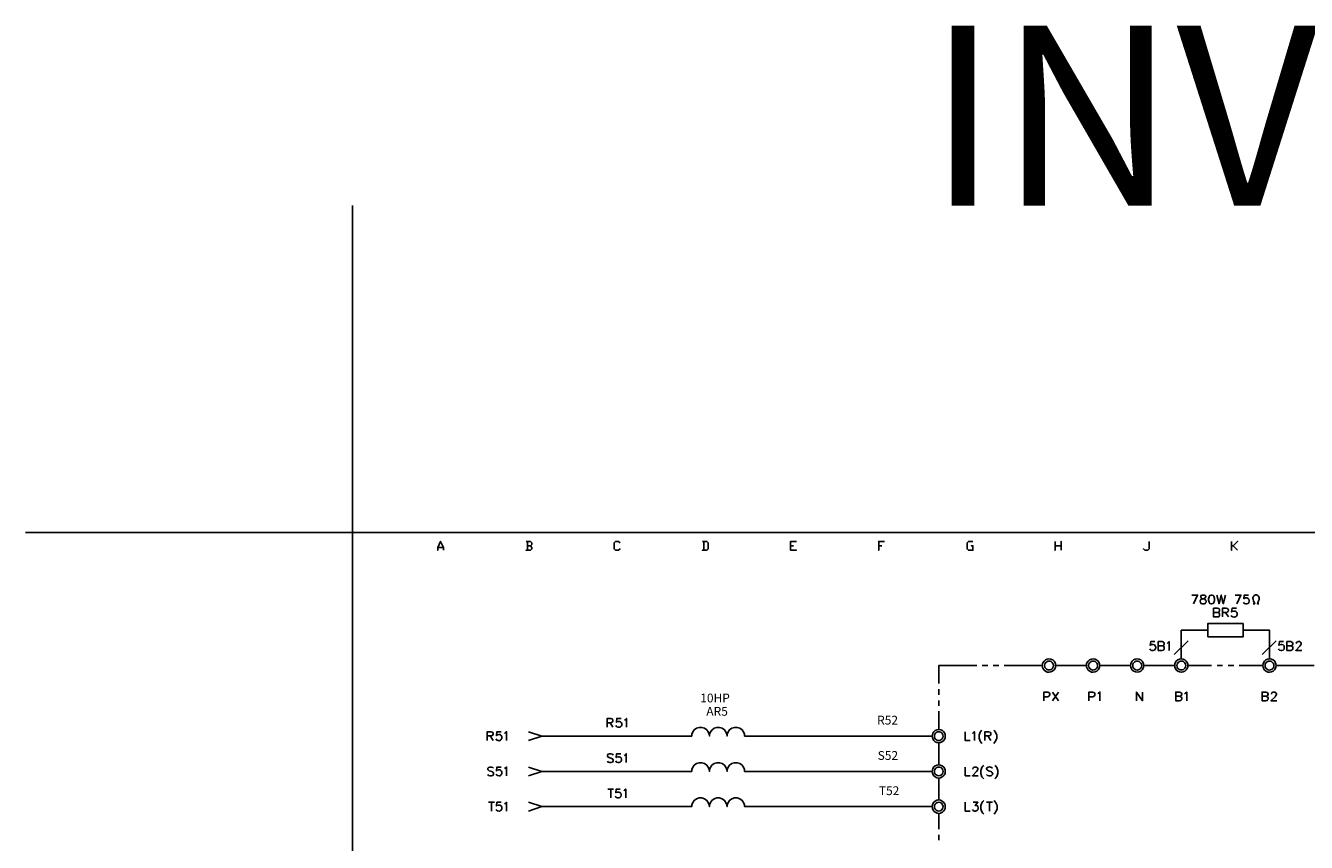
# Model space of a CAD drawing. Units: millimetres. Extents: x -1572 to 5917, y -2958 to 275.
# Drawn here: x -50 to 164, y -282 to -146 of the extents above; entities that cross this region are included whole.
import ezdxf
from ezdxf.enums import TextEntityAlignment as Align

# ---------------------------------------------------------------- set-up
doc = ezdxf.new("R2010")
doc.units = ezdxf.units.MM
doc.layers.add('P', color=7, linetype='Continuous')
doc.layers.add('字型', color=3, linetype='Continuous')
doc.styles.add('CHINA', font='romans.shx', dxfattribs={"bigfont": 'chineset.shx'})

msp = doc.modelspace()

# ---------------------------------------------------------------- linework, layer by layer
at = {"linetype": 'Continuous'}
msp.add_lwpolyline([(-49.727, -230.62), (4.773, -230.62), (4.773, -176.12)], dxfattribs=at)
at = {"layer": 'P'}
for points in [[(225.276, -430.574), (148.106, -430.574), (148.106, -414.4), (225.276, -414.4), (225.276, -430.574), (284.102, -430.574), (284.102, -407.027), (284.102, -230.62), (4.773, -230.62), (4.773, -407.027), (4.773, -414.4), (4.773, -430.574), (78.274, -430.574), (78.274, -414.4), (4.773, -414.4), (4.773, -407.027), (4.773, -230.62), (284.102, -230.62), (284.102, -407.027), (284.102, -414.4), (225.276, -414.4)], [(144.667, -241.045), (145.637, -241.045), (144.931, -242.491)], [(146.413, -241.045), (146.201, -241.098), (146.148, -241.256), (146.148, -241.38), (146.201, -241.521), (146.325, -241.591), (146.625, -241.662), (146.836, -241.733), (146.96, -241.874), (147.048, -242.015), (147.048, -242.226), (146.96, -242.35), (146.907, -242.438), (146.695, -242.491), (146.413, -242.491), (146.201, -242.438), (146.095, -242.262), (146.043, -242.05), (146.06, -241.944), (146.113, -241.874), (146.184, -241.803), (146.342, -241.715), (146.589, -241.644), (146.801, -241.556), (146.924, -241.468), (146.977, -241.38), (146.977, -241.292), (146.942, -241.168), (146.907, -241.098), (146.695, -241.045), (146.413, -241.045), (146.413, -241.045)], [(147.877, -241.045), (147.665, -241.098), (147.542, -241.309), (147.454, -241.662), (147.454, -241.874), (147.542, -242.226), (147.665, -242.438), (147.877, -242.491), (148.018, -242.491), (148.23, -242.438), (148.336, -242.297), (148.441, -241.962), (148.441, -241.591), (148.336, -241.239), (148.23, -241.098), (148.018, -241.045), (147.877, -241.045), (147.877, -241.045)], [(148.847, -241.045), (149.218, -242.491), (149.57, -241.045), (149.905, -242.491), (150.276, -241.045)], [(151.881, -241.045), (152.851, -241.045), (152.146, -242.491)], [(154.121, -241.045), (153.398, -241.045), (153.345, -241.662), (153.398, -241.591), (153.61, -241.521), (153.821, -241.521), (154.033, -241.591), (154.192, -241.733), (154.245, -241.944), (154.245, -242.085), (154.192, -242.279), (154.033, -242.438), (153.821, -242.491), (153.61, -242.491), (153.398, -242.438), (153.345, -242.35), (153.274, -242.226)], [(154.88, -242.491), (155.162, -242.491), (154.95, -242.015), (154.88, -241.785), (154.862, -241.486), (154.915, -241.344), (154.985, -241.221), (155.074, -241.115), (155.179, -241.062), (155.303, -241.027), (155.426, -241.027), (155.55, -241.062), (155.656, -241.115), (155.762, -241.221), (155.832, -241.344), (155.867, -241.486), (155.867, -241.785), (155.797, -242.015), (155.585, -242.491), (155.85, -242.491)], [(148.935, -243.937), (149.147, -244.008), (149.218, -244.061), (149.27, -244.22), (149.27, -244.431), (149.218, -244.572), (149.147, -244.643), (148.935, -244.696), (148.3, -244.696), (148.3, -243.249), (148.935, -243.249), (149.147, -243.302), (149.218, -243.373), (149.27, -243.514), (149.27, -243.673), (149.218, -243.796), (149.147, -243.867), (148.935, -243.937), (148.3, -243.937)], [(149.764, -244.696), (149.764, -243.249), (150.399, -243.249), (150.611, -243.302), (150.664, -243.373), (150.752, -243.514), (150.752, -243.673), (150.664, -243.796), (150.611, -243.867), (150.399, -243.937), (149.764, -243.937)], [(152.093, -243.249), (151.387, -243.249), (151.299, -243.867), (151.387, -243.796), (151.599, -243.726), (151.863, -243.726), (151.987, -243.779), (152.093, -243.867), (152.163, -243.955), (152.198, -244.079), (152.216, -244.202), (152.198, -244.325), (152.163, -244.449), (152.093, -244.555), (152.004, -244.643), (151.899, -244.696), (151.758, -244.714), (151.511, -244.678), (151.299, -244.572), (151.246, -244.431)], [(150.276, -243.937), (150.752, -244.696)], [(142.903, -251.681), (142.903, -246.901), (147.33, -246.901)], [(153.204, -246.901), (157.614, -246.901), (157.614, -251.681)], [(138.493, -248.806), (137.805, -248.806), (137.735, -249.423), (137.805, -249.353), (138.017, -249.3), (138.228, -249.3), (138.44, -249.353), (138.581, -249.511), (138.652, -249.723), (138.652, -249.846), (138.581, -250.058), (138.44, -250.199), (138.228, -250.27), (138.017, -250.27), (137.805, -250.199), (137.735, -250.111), (137.682, -249.988)], [(139.71, -249.511), (139.922, -249.564), (139.975, -249.635), (140.045, -249.776), (140.045, -249.988), (139.975, -250.111), (139.922, -250.199), (139.71, -250.27), (139.075, -250.27), (139.075, -248.806), (139.71, -248.806), (139.922, -248.876), (139.975, -248.929), (140.045, -249.088), (140.045, -249.211), (139.975, -249.353), (139.922, -249.423), (139.71, -249.511), (139.075, -249.511)], [(140.539, -249.088), (140.68, -249.017), (140.892, -248.806), (140.892, -250.27)], [(144.032, -248.665), (141.721, -250.958)], [(158.707, -248.665), (156.379, -250.958)], [(159.96, -248.806), (159.272, -248.806), (159.183, -249.423), (159.272, -249.353), (159.483, -249.3), (159.695, -249.3), (159.907, -249.353), (160.03, -249.511), (160.083, -249.723), (160.083, -249.846), (160.03, -250.058), (159.907, -250.199), (159.695, -250.27), (159.483, -250.27), (159.272, -250.199), (159.183, -250.111), (159.113, -249.988)], [(161.141, -249.511), (161.353, -249.564), (161.424, -249.635), (161.512, -249.776), (161.512, -249.988), (161.424, -250.111), (161.353, -250.199), (161.141, -250.27), (160.506, -250.27), (160.506, -248.806), (161.141, -248.806), (161.353, -248.876), (161.424, -248.929), (161.512, -249.088), (161.512, -249.211), (161.424, -249.353), (161.353, -249.423), (161.141, -249.511), (160.506, -249.511)], [(162.059, -249.141), (162.129, -248.929), (162.2, -248.876), (162.341, -248.806), (162.623, -248.806), (162.764, -248.876), (162.817, -248.929), (162.905, -249.088), (162.905, -249.211), (162.817, -249.353), (162.694, -249.564), (161.988, -250.27), (162.976, -250.27)], [(121.965, -252.792), (121.965, -252.792), (121.93, -253.074), (121.824, -253.339), (121.718, -253.498), (121.454, -253.709), (121.172, -253.85), (120.872, -253.903), (120.572, -253.868), (120.29, -253.745), (120.043, -253.533), (119.849, -253.251), (119.796, -253.074), (119.743, -252.792), (119.796, -252.51), (119.849, -252.334), (120.025, -252.051), (120.272, -251.857), (120.554, -251.734), (120.854, -251.681), (121.172, -251.734), (121.472, -251.857), (121.718, -252.087), (121.824, -252.245), (121.93, -252.51), (121.965, -252.792), (127.116, -252.792)], [(129.321, -252.792), (129.321, -252.792), (129.268, -253.074), (129.162, -253.339), (129.056, -253.48), (128.809, -253.709), (128.545, -253.85), (128.227, -253.903), (127.927, -253.868), (127.645, -253.745), (127.398, -253.533), (127.204, -253.251), (127.134, -253.074), (127.116, -252.792), (127.134, -252.51), (127.187, -252.334), (127.381, -252.051), (127.628, -251.84), (127.927, -251.716), (128.227, -251.681), (128.545, -251.734), (128.827, -251.875), (129.074, -252.087), (129.162, -252.245), (129.268, -252.51), (129.321, -252.792), (134.454, -252.792)], [(136.659, -252.792), (136.659, -252.792), (136.623, -253.074), (136.518, -253.339), (136.412, -253.498), (136.165, -253.709), (135.883, -253.85), (135.565, -253.903), (135.265, -253.85), (134.983, -253.745), (134.736, -253.533), (134.56, -253.251), (134.507, -253.074), (134.454, -252.792), (134.507, -252.51), (134.542, -252.334), (134.718, -252.051), (134.965, -251.857), (135.248, -251.734), (135.565, -251.681), (135.883, -251.734), (136.165, -251.857), (136.412, -252.087), (136.518, -252.245), (136.623, -252.51), (136.659, -252.792), (141.809, -252.792)], [(143.996, -252.792), (143.996, -252.792), (143.979, -253.074), (143.855, -253.339), (143.749, -253.498), (143.503, -253.727), (143.22, -253.85), (142.92, -253.903), (142.621, -253.85), (142.338, -253.727), (142.091, -253.533), (141.897, -253.251), (141.844, -253.074), (141.809, -252.792), (141.844, -252.51), (141.897, -252.334), (142.074, -252.051), (142.321, -251.857), (142.603, -251.734), (142.92, -251.681), (143.22, -251.734), (143.52, -251.857), (143.749, -252.087), (143.855, -252.245), (143.979, -252.51), (143.996, -252.792), (147.965, -252.792)], [(158.707, -252.792), (158.707, -252.792), (158.672, -253.074), (158.566, -253.339), (158.46, -253.48), (158.213, -253.709), (157.931, -253.85), (157.631, -253.903), (157.331, -253.868), (157.049, -253.745), (156.802, -253.533), (156.608, -253.251), (156.555, -253.074), (156.52, -252.792), (156.555, -252.51), (156.608, -252.334), (156.785, -252.051), (157.014, -251.857), (157.314, -251.734), (157.614, -251.681), (157.931, -251.734), (158.231, -251.857), (158.478, -252.087), (158.566, -252.245), (158.672, -252.51), (158.707, -252.792), (165.057, -252.792)], [(102.474, -255.808), (102.474, -252.792), (108.824, -252.792)], [(109.724, -252.792), (110.659, -252.792)], [(111.576, -252.792), (112.493, -252.792)], [(113.411, -252.792), (119.743, -252.792)], [(121.595, -252.792), (121.56, -252.545), (121.454, -252.369), (121.383, -252.281), (121.225, -252.139), (121.031, -252.069), (120.837, -252.051), (120.66, -252.069), (120.484, -252.157), (120.325, -252.281), (120.202, -252.457), (120.149, -252.545), (120.131, -252.792), (120.149, -253.021), (120.184, -253.127), (120.307, -253.286), (120.466, -253.409), (120.643, -253.498), (120.837, -253.515), (121.031, -253.498), (121.207, -253.427), (121.383, -253.321), (121.454, -253.233), (121.56, -253.021), (121.595, -252.792), (121.595, -252.792)], [(128.95, -252.792), (128.915, -252.545), (128.809, -252.369), (128.739, -252.281), (128.562, -252.139), (128.386, -252.069), (128.192, -252.051), (128.016, -252.069), (127.839, -252.157), (127.68, -252.281), (127.557, -252.457), (127.522, -252.545), (127.469, -252.792), (127.522, -253.021), (127.557, -253.127), (127.663, -253.286), (127.822, -253.409), (127.98, -253.498), (128.174, -253.533), (128.368, -253.515), (128.545, -253.445), (128.721, -253.321), (128.809, -253.233), (128.915, -253.021), (128.95, -252.792), (128.95, -252.792)], [(136.306, -252.792), (136.253, -252.545), (136.147, -252.369), (136.077, -252.281), (135.9, -252.139), (135.724, -252.069), (135.547, -252.051), (135.353, -252.069), (135.177, -252.157), (135.036, -252.281), (134.912, -252.457), (134.859, -252.545), (134.824, -252.792), (134.859, -253.021), (134.895, -253.127), (135.018, -253.286), (135.177, -253.409), (135.336, -253.498), (135.53, -253.533), (135.724, -253.498), (135.9, -253.445), (136.077, -253.321), (136.147, -253.233), (136.253, -253.021), (136.306, -252.792), (136.306, -252.792)], [(143.644, -252.792), (143.608, -252.545), (143.503, -252.369), (143.432, -252.281), (143.273, -252.139), (143.097, -252.069), (142.903, -252.051), (142.709, -252.087), (142.532, -252.157), (142.374, -252.281), (142.25, -252.457), (142.197, -252.545), (142.18, -252.792), (142.197, -253.021), (142.233, -253.11), (142.356, -253.286), (142.497, -253.409), (142.673, -253.48), (142.868, -253.515), (143.062, -253.515), (143.256, -253.445), (143.414, -253.321), (143.503, -253.233), (143.608, -253.021), (143.644, -252.792), (143.644, -252.792)], [(148.9, -252.792), (149.8, -252.792)], [(150.717, -252.792), (151.652, -252.792)], [(152.551, -252.792), (156.52, -252.792)], [(158.354, -252.792), (158.319, -252.545), (158.213, -252.369), (158.125, -252.281), (157.966, -252.139), (157.79, -252.069), (157.596, -252.051), (157.42, -252.069), (157.243, -252.157), (157.084, -252.281), (156.961, -252.457), (156.908, -252.545), (156.873, -252.792), (156.908, -253.021), (156.961, -253.127), (157.067, -253.286), (157.226, -253.409), (157.402, -253.498), (157.578, -253.533), (157.772, -253.498), (157.966, -253.445), (158.125, -253.321), (158.213, -253.233), (158.319, -253.021), (158.354, -252.792), (158.354, -252.792)], [(102.474, -257.66), (102.474, -256.743)], [(120.008, -258.666), (120.008, -257.219), (120.643, -257.219), (120.854, -257.272), (120.907, -257.343), (120.978, -257.484), (120.978, -257.696), (120.907, -257.819), (120.854, -257.907), (120.643, -257.978), (120.008, -257.978)], [(121.454, -258.666), (122.459, -257.219)], [(121.454, -257.219), (122.459, -258.666)], [(127.522, -258.666), (127.522, -257.219), (128.157, -257.219), (128.368, -257.272), (128.421, -257.343), (128.509, -257.484), (128.509, -257.696), (128.421, -257.819), (128.368, -257.907), (128.157, -257.978), (127.522, -257.978)], [(129.003, -257.484), (129.127, -257.396), (129.338, -257.219), (129.338, -258.666)], [(135.424, -258.666), (135.424, -257.219), (136.429, -258.666), (136.429, -257.219)], [(142.621, -257.907), (142.832, -257.978), (142.903, -258.031), (142.991, -258.19), (142.991, -258.401), (142.903, -258.525), (142.832, -258.613), (142.621, -258.666), (141.986, -258.666), (141.986, -257.219), (142.621, -257.219), (142.832, -257.272), (142.903, -257.343), (142.991, -257.484), (142.991, -257.608), (142.903, -257.766), (142.832, -257.819), (142.621, -257.907), (141.986, -257.907)], [(143.467, -257.484), (143.608, -257.396), (143.82, -257.219), (143.82, -258.666)], [(157.014, -257.907), (157.226, -257.978), (157.296, -258.031), (157.367, -258.19), (157.367, -258.401), (157.296, -258.525), (157.226, -258.613), (157.014, -258.666), (156.379, -258.666), (156.379, -257.219), (157.014, -257.219), (157.226, -257.272), (157.296, -257.343), (157.367, -257.484), (157.367, -257.608), (157.296, -257.766), (157.226, -257.819), (157.014, -257.907), (156.379, -257.907)], [(157.931, -257.555), (158.002, -257.343), (158.055, -257.272), (158.213, -257.219), (158.478, -257.219), (158.637, -257.272), (158.69, -257.343), (158.778, -257.484), (158.778, -257.608), (158.69, -257.766), (158.566, -257.978), (157.861, -258.666), (158.848, -258.666)], [(102.474, -259.495), (102.474, -258.595)], [(102.474, -263.464), (102.474, -260.412)], [(47.212, -263.076), (47.212, -261.612), (47.847, -261.612), (48.058, -261.682), (48.111, -261.77), (48.182, -261.894), (48.182, -262.035), (48.111, -262.158), (48.058, -262.247), (47.847, -262.317), (47.212, -262.317)], [(47.688, -262.317), (48.182, -263.076)], [(49.523, -261.612), (48.817, -261.612), (48.746, -262.247), (48.817, -262.158), (49.029, -262.105), (49.24, -262.105), (49.452, -262.158), (49.575, -262.317), (49.664, -262.529), (49.664, -262.67), (49.575, -262.864), (49.452, -263.005), (49.24, -263.076), (49.029, -263.076), (48.817, -263.005), (48.746, -262.952), (48.676, -262.793)], [(50.087, -261.894), (50.21, -261.823), (50.422, -261.612), (50.422, -263.076)], [(27.227, -265.298), (27.227, -263.816), (27.844, -263.816), (28.056, -263.887), (28.144, -263.958), (28.197, -264.099), (28.197, -264.24), (28.144, -264.381), (28.056, -264.451), (27.844, -264.522), (27.227, -264.522)], [(27.703, -264.522), (28.197, -265.298)], [(29.538, -263.816), (28.832, -263.816), (28.744, -264.451), (28.832, -264.381), (28.938, -264.346), (29.132, -264.31), (29.308, -264.31), (29.432, -264.363), (29.538, -264.434), (29.608, -264.54), (29.643, -264.663), (29.661, -264.787), (29.643, -264.91), (29.608, -265.034), (29.538, -265.139), (29.449, -265.228), (29.344, -265.28), (29.203, -265.316), (29.044, -265.28), (28.85, -265.21), (28.744, -265.157), (28.691, -264.998)], [(30.084, -264.099), (30.226, -264.028), (30.437, -263.816), (30.437, -265.298)], [(101.381, -264.557), (70.125, -264.557), (70.089, -264.222), (70.001, -263.94), (69.701, -263.517), (69.331, -263.234), (68.89, -263.093), (68.431, -263.093), (67.99, -263.234), (67.602, -263.517), (67.32, -263.94), (67.232, -264.222), (67.197, -264.557), (67.161, -264.222), (67.056, -263.94), (66.756, -263.499), (66.368, -263.217), (65.927, -263.093), (65.468, -263.093), (65.045, -263.234), (64.657, -263.534), (64.374, -263.958), (64.286, -264.222), (64.251, -264.557), (64.216, -264.222), (64.128, -263.94), (63.828, -263.517), (63.44, -263.234), (62.999, -263.093), (62.558, -263.093), (62.117, -263.234), (61.729, -263.517), (61.446, -263.94), (61.341, -264.222), (61.305, -264.557), (36.329, -264.557), (34.106, -263.816)], [(34.106, -265.298), (36.329, -264.557)], [(103.568, -264.557), (103.55, -264.257), (103.427, -264.01), (103.339, -263.852), (103.092, -263.64), (102.81, -263.499), (102.492, -263.464), (102.175, -263.499), (101.892, -263.622), (101.645, -263.816), (101.469, -264.081), (101.416, -264.257), (101.381, -264.557), (101.416, -264.839), (101.469, -264.998), (101.645, -265.28), (101.875, -265.492), (102.175, -265.616), (102.492, -265.651), (102.792, -265.616), (103.092, -265.474), (103.339, -265.263), (103.427, -265.104), (103.55, -264.839), (103.568, -264.557), (103.568, -264.557)], [(103.215, -264.557), (103.18, -264.328), (103.074, -264.116), (102.986, -264.028), (102.827, -263.905), (102.633, -263.834), (102.439, -263.816), (102.245, -263.852), (102.069, -263.94), (101.928, -264.063), (101.804, -264.222), (101.769, -264.328), (101.751, -264.557), (101.769, -264.787), (101.822, -264.892), (101.945, -265.051), (102.104, -265.192), (102.28, -265.263), (102.474, -265.298), (102.668, -265.28), (102.845, -265.192), (103.004, -265.069), (103.074, -264.981), (103.18, -264.787), (103.215, -264.557), (103.215, -264.557)], [(106.902, -263.816), (106.902, -265.298), (107.731, -265.298)], [(108.084, -264.099), (108.207, -264.028), (108.419, -263.816), (108.419, -265.298)], [(109.689, -263.534), (109.548, -263.658), (109.389, -263.905), (109.213, -264.399), (109.213, -264.91), (109.389, -265.404), (109.548, -265.633), (109.689, -265.774)], [(110.183, -265.298), (110.183, -263.816), (110.818, -263.816), (111.029, -263.887), (111.082, -263.958), (111.153, -264.099), (111.153, -264.24), (111.082, -264.381), (111.029, -264.451), (110.818, -264.522), (110.183, -264.522)], [(110.659, -264.522), (111.153, -265.298)], [(111.664, -263.534), (111.788, -263.658), (111.947, -263.905), (112.141, -264.399), (112.141, -264.91), (111.947, -265.404), (111.788, -265.633), (111.664, -265.774)], [(102.474, -269.337), (102.474, -265.651)], [(101.381, -270.449), (70.125, -270.449), (70.089, -270.096), (70.001, -269.831), (69.737, -269.408), (69.349, -269.126), (68.89, -268.985), (68.431, -268.985), (67.973, -269.126), (67.585, -269.408), (67.303, -269.831), (67.232, -270.096), (67.197, -270.449), (67.161, -270.096), (67.073, -269.831), (66.791, -269.408), (66.403, -269.126), (65.944, -268.985), (65.486, -268.985), (65.027, -269.126), (64.657, -269.408), (64.374, -269.831), (64.286, -270.096), (64.251, -270.449), (64.216, -270.096), (64.128, -269.831), (63.845, -269.408), (63.457, -269.126), (63.016, -268.985), (62.54, -268.985), (62.099, -269.126), (61.711, -269.408), (61.429, -269.831), (61.341, -270.096), (61.305, -270.449), (36.329, -270.449)], [(48.217, -267.715), (48.076, -267.556), (47.864, -267.503), (47.582, -267.503), (47.371, -267.556), (47.247, -267.715), (47.247, -267.838), (47.318, -267.979), (47.371, -268.05), (47.529, -268.12), (47.953, -268.261), (48.076, -268.332), (48.164, -268.403), (48.217, -268.544), (48.217, -268.755), (48.076, -268.896), (47.864, -268.949), (47.582, -268.949), (47.371, -268.896), (47.247, -268.755)], [(49.47, -267.503), (48.782, -267.503), (48.711, -268.12), (48.782, -268.05), (48.993, -267.979), (49.205, -267.979), (49.399, -268.05), (49.558, -268.191), (49.611, -268.403), (49.611, -268.544), (49.558, -268.755), (49.399, -268.896), (49.205, -268.949), (48.993, -268.949), (48.782, -268.896), (48.711, -268.826), (48.641, -268.685)], [(50.052, -267.768), (50.193, -267.715), (50.387, -267.503), (50.387, -268.949)], [(28.268, -269.919), (28.144, -269.761), (27.915, -269.708), (27.633, -269.708), (27.439, -269.761), (27.298, -269.919), (27.298, -270.043), (27.35, -270.184), (27.439, -270.255), (27.562, -270.343), (27.985, -270.466), (28.144, -270.537), (28.197, -270.607), (28.268, -270.766), (28.268, -270.943), (28.144, -271.101), (27.915, -271.154), (27.633, -271.154), (27.439, -271.101), (27.298, -270.943)], [(29.538, -269.708), (28.832, -269.708), (28.744, -270.343), (28.832, -270.255), (29.044, -270.184), (29.308, -270.184), (29.432, -270.237), (29.538, -270.325), (29.608, -270.413), (29.643, -270.537), (29.661, -270.66), (29.643, -270.784), (29.608, -270.907), (29.538, -271.013), (29.449, -271.101), (29.344, -271.154), (29.203, -271.172), (28.956, -271.137), (28.744, -271.031), (28.691, -270.89)], [(30.084, -269.972), (30.226, -269.919), (30.437, -269.708), (30.437, -271.154)], [(34.106, -269.708), (36.329, -270.449), (34.106, -271.154)], [(103.568, -270.449), (103.55, -270.149), (103.427, -269.884), (103.321, -269.743), (103.074, -269.514), (102.792, -269.373), (102.492, -269.32), (102.175, -269.373), (101.892, -269.496), (101.663, -269.69), (101.469, -269.972), (101.416, -270.149), (101.381, -270.449), (101.416, -270.713), (101.469, -270.89), (101.645, -271.172), (101.892, -271.366), (102.175, -271.507), (102.474, -271.542), (102.792, -271.489), (103.074, -271.366), (103.321, -271.137), (103.427, -270.995), (103.55, -270.713), (103.568, -270.449), (103.568, -270.449)], [(103.215, -270.449), (103.18, -270.202), (103.074, -269.99), (102.986, -269.902), (102.827, -269.778), (102.633, -269.725), (102.439, -269.708), (102.245, -269.743), (102.069, -269.814), (101.928, -269.955), (101.804, -270.114), (101.769, -270.202), (101.751, -270.449), (101.769, -270.66), (101.875, -270.872), (102.051, -271.031), (102.263, -271.137), (102.474, -271.154), (102.704, -271.137), (102.915, -271.031), (103.074, -270.872), (103.18, -270.66), (103.215, -270.449), (103.215, -270.449)], [(106.902, -269.708), (106.902, -271.154), (107.731, -271.154)], [(108.137, -270.043), (108.207, -269.849), (108.295, -269.761), (108.419, -269.708), (108.719, -269.708), (108.842, -269.761), (108.93, -269.849), (109.001, -269.972), (109.001, -270.131), (108.93, -270.255), (108.789, -270.466), (108.084, -271.154), (109.054, -271.154)], [(109.971, -269.426), (109.848, -269.549), (109.671, -269.761), (109.477, -270.272), (109.477, -270.801), (109.671, -271.313), (109.848, -271.525), (109.971, -271.666)], [(111.453, -269.919), (111.294, -269.761), (111.082, -269.708), (110.941, -269.69), (110.729, -269.708), (110.588, -269.761), (110.5, -269.831), (110.447, -269.902), (110.447, -270.008), (110.535, -270.166), (110.606, -270.255), (110.747, -270.343), (111.153, -270.466), (111.259, -270.519), (111.4, -270.643), (111.453, -270.749), (111.47, -270.872), (111.4, -271.013), (111.276, -271.101), (111.118, -271.154), (110.923, -271.172), (110.818, -271.154), (110.606, -271.101), (110.447, -270.943)], [(111.841, -269.426), (111.999, -269.549), (112.158, -269.778), (112.352, -270.272), (112.352, -270.784), (112.158, -271.278), (111.999, -271.525), (111.841, -271.666)], [(102.474, -275.211), (102.474, -271.542)], [(101.381, -276.305), (70.125, -276.305), (70.089, -275.987), (70.001, -275.705), (69.737, -275.282), (69.349, -274.999), (68.89, -274.858), (68.431, -274.858), (67.973, -274.999), (67.585, -275.282), (67.303, -275.723), (67.232, -275.987), (67.197, -276.305), (67.161, -275.987), (67.073, -275.705), (66.791, -275.282), (66.403, -274.999), (65.944, -274.858), (65.486, -274.858), (65.027, -274.999), (64.657, -275.282), (64.374, -275.705), (64.286, -275.987), (64.251, -276.305), (64.216, -275.987), (64.128, -275.705), (63.845, -275.282), (63.457, -274.999), (63.016, -274.858), (62.54, -274.858), (62.099, -274.999), (61.711, -275.282), (61.429, -275.705), (61.341, -275.987), (61.305, -276.305), (36.329, -276.305)], [(47.318, -273.377), (48.288, -273.377)], [(47.794, -273.377), (47.794, -274.841)], [(49.399, -273.377), (48.711, -273.377), (48.641, -273.994), (48.711, -273.941), (48.923, -273.871), (49.134, -273.871), (49.346, -273.941), (49.47, -274.082), (49.558, -274.294), (49.558, -274.417), (49.47, -274.629), (49.346, -274.77), (49.134, -274.841), (48.923, -274.841), (48.711, -274.77), (48.641, -274.7), (48.552, -274.576)], [(49.981, -273.659), (50.105, -273.571), (50.316, -273.377), (50.316, -274.841)], [(103.568, -276.305), (103.55, -276.023), (103.427, -275.758), (103.321, -275.599), (103.074, -275.37), (102.792, -275.246), (102.474, -275.194), (102.175, -275.246), (101.892, -275.37), (101.645, -275.582), (101.469, -275.864), (101.416, -276.023), (101.381, -276.305), (101.416, -276.605), (101.469, -276.781), (101.663, -277.063), (101.91, -277.257), (102.192, -277.381), (102.492, -277.434), (102.792, -277.381), (103.092, -277.24), (103.321, -277.01), (103.427, -276.852), (103.55, -276.605), (103.568, -276.305), (103.568, -276.305)], [(109.971, -275.282), (109.848, -275.44), (109.671, -275.652), (109.477, -276.146), (109.477, -276.693), (109.671, -277.187), (109.848, -277.398), (109.971, -277.539)], [(111.717, -275.282), (111.841, -275.44), (112.017, -275.652), (112.211, -276.146), (112.211, -276.693), (112.017, -277.187), (111.841, -277.398), (111.717, -277.539)], [(27.439, -275.582), (28.409, -275.582)], [(27.915, -275.582), (27.915, -277.046)], [(29.538, -275.582), (28.832, -275.582), (28.744, -276.199), (28.832, -276.128), (29.044, -276.075), (29.308, -276.075), (29.432, -276.128), (29.538, -276.199), (29.608, -276.305), (29.643, -276.411), (29.661, -276.534), (29.643, -276.675), (29.608, -276.781), (29.538, -276.887), (29.449, -276.975), (29.344, -277.046), (29.203, -277.063), (28.956, -277.028), (28.744, -276.922), (28.691, -276.763)], [(30.084, -275.864), (30.226, -275.793), (30.437, -275.582), (30.437, -277.046)], [(34.106, -275.582), (36.329, -276.305), (34.106, -277.046)], [(103.215, -276.305), (103.18, -276.093), (103.074, -275.881), (102.915, -275.705), (102.704, -275.599), (102.474, -275.582), (102.263, -275.599), (102.051, -275.705), (101.875, -275.881), (101.769, -276.093), (101.751, -276.305), (101.769, -276.534), (101.875, -276.746), (102.051, -276.922), (102.263, -277.01), (102.474, -277.046), (102.704, -277.01), (102.915, -276.922), (103.074, -276.746), (103.18, -276.534), (103.215, -276.305), (103.215, -276.305)], [(102.474, -280.062), (102.474, -277.416)], [(106.902, -275.582), (106.902, -277.046), (107.731, -277.046)], [(108.207, -275.582), (109.001, -275.582), (108.578, -276.128), (108.789, -276.128), (108.93, -276.199), (109.001, -276.287), (109.054, -276.499), (109.054, -276.622), (109.001, -276.834), (108.842, -276.975), (108.63, -277.046), (108.419, -277.046), (108.207, -276.975), (108.137, -276.922), (108.084, -276.763)], [(110.447, -275.582), (111.453, -275.582)], [(110.941, -275.582), (110.941, -277.046)], [(102.474, -281.914), (102.474, -280.997)]]:
    msp.add_lwpolyline(points, dxfattribs=at)
for points in [[(19.942, -233.566), (19.942, -233.089), (19.448, -232.102), (18.972, -233.089), (18.972, -233.566), (18.972, -233.089), (19.448, -232.102), (19.942, -233.089)], [(33.683, -232.102), (34.406, -232.102), (34.653, -232.349), (34.653, -232.596), (34.406, -232.825), (34.653, -232.596), (34.653, -232.349), (34.406, -232.102)], [(33.912, -233.566), (33.912, -232.102)], [(49.364, -232.349), (49.117, -232.102), (48.623, -232.102), (48.376, -232.349), (48.376, -233.336), (48.623, -233.566), (49.117, -233.566), (49.364, -233.336), (49.117, -233.566), (48.623, -233.566), (48.376, -233.336), (48.376, -232.349), (48.623, -232.102), (49.117, -232.102)], [(63.087, -232.102), (63.828, -232.102), (64.057, -232.349), (64.057, -233.336), (63.828, -233.566), (63.087, -233.566), (63.828, -233.566), (64.057, -233.336), (64.057, -232.349), (63.828, -232.102)], [(63.316, -233.566), (63.316, -232.102)], [(78.768, -232.102), (77.78, -232.102), (77.78, -233.566), (78.768, -233.566), (77.78, -233.566), (77.78, -232.102)], [(93.461, -232.102), (92.491, -232.102), (92.491, -233.566), (92.491, -232.102)], [(108.172, -232.102), (107.431, -232.102), (107.202, -232.349), (107.202, -233.336), (107.431, -233.566), (108.172, -233.566), (108.172, -232.825), (107.907, -232.825), (108.172, -232.825), (108.172, -233.566), (107.431, -233.566), (107.202, -233.336), (107.202, -232.349), (107.431, -232.102)], [(121.877, -232.102), (121.877, -233.566)], [(122.865, -233.566), (122.865, -232.102)], [(137.576, -232.102), (137.576, -233.336), (137.311, -233.566), (136.835, -233.566), (136.588, -233.336), (136.835, -233.566), (137.311, -233.566), (137.576, -233.336)], [(151.281, -232.102), (151.281, -233.566)], [(151.281, -232.825), (151.546, -232.825), (152.287, -232.102), (151.546, -232.825)], [(19.942, -233.089), (18.972, -233.089)], [(33.912, -232.825), (34.406, -232.825), (34.653, -233.089), (34.653, -233.336), (34.406, -233.566), (33.683, -233.566), (34.406, -233.566), (34.653, -233.336), (34.653, -233.089), (34.406, -232.825)], [(78.274, -232.825), (77.78, -232.825)], [(92.967, -232.825), (92.491, -232.825)], [(122.865, -232.825), (121.877, -232.825)], [(152.287, -233.566), (151.546, -232.825)], [(147.33, -248.012), (153.204, -248.012), (153.204, -245.807), (147.33, -245.807)]]:
    msp.add_lwpolyline(points, close=True, dxfattribs=at)

# ---------------------------------------------------------------- texts
at = {"style": 'CHINA'}
msp.add_text('INV5', height=30, dxfattribs=at).set_placement((144.437, -176.12), align=Align.CENTER)
at = {"layer": '字型', "style": 'CHINA'}
for s, p in [('10HP', (62.726, -259.389)), ('AR5', (63.74, -261.612)), ('R52', (92.207, -263.076)), ('S52', (92.299, -268.968)), ('T52', (92.497, -274.841))]:
    msp.add_text(s, height=1.4637, dxfattribs=at).set_placement(p, align=Align.BOTTOM_LEFT)

doc.saveas('drawing.dxf')
